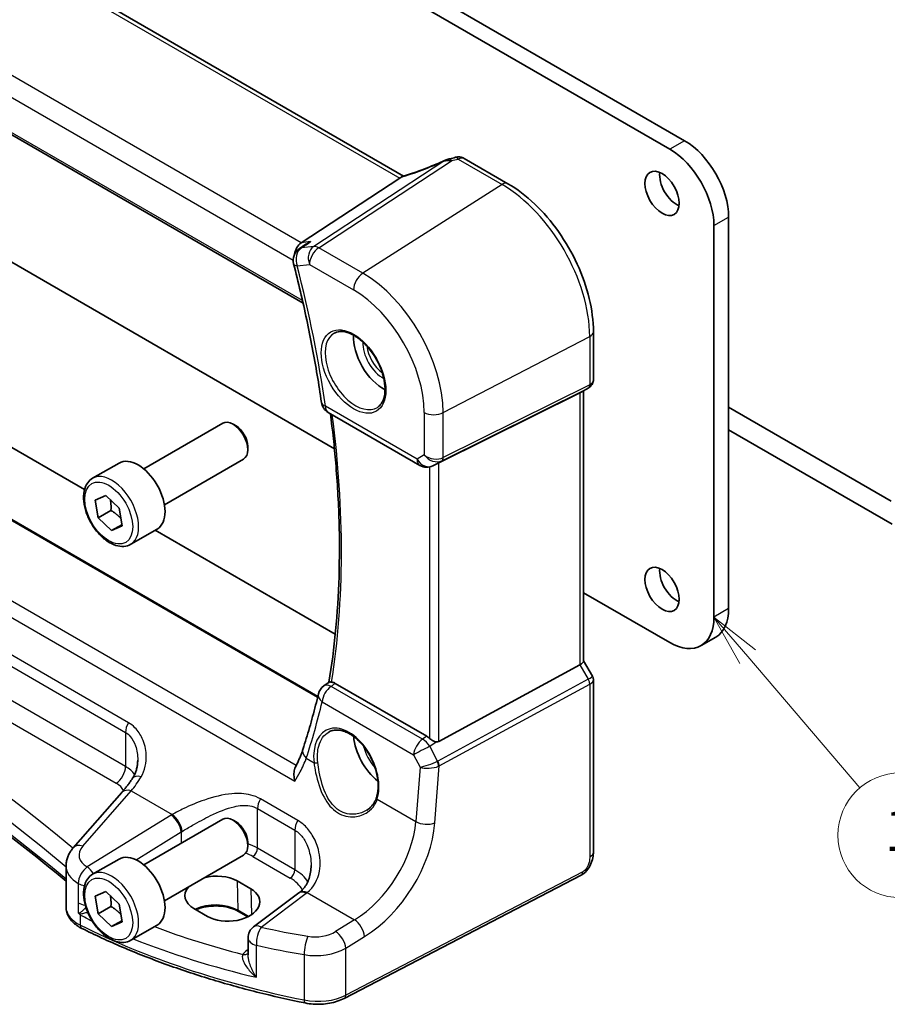
# Model space of a CAD drawing. Units: millimetres. Extents: x 22 to 3581, y 12 to 714.
# Drawn here: x 352 to 415, y 114 to 185 of the extents above; entities that cross this region are included whole.
import ezdxf

# ---------------------------------------------------------------- set-up
doc = ezdxf.new("R2010")
doc.units = ezdxf.units.MM
doc.header["$LTSCALE"] = 1.5
for name, color, linetype, lineweight in [('Symbol (TK)', 100, 'Continuous', 18), ('Visible (ISO)', 7, 'Continuous', 35), ('Visible Narrow (ISO)', 7, 'Continuous', 25)]:
    doc.layers.add(name, color=color, linetype=linetype, lineweight=lineweight)
doc.styles.add('Note Text (TK2)', font='MS PGothic.ttf')

# ---------------------------------------------------------------- blocks, each defined once
blk = doc.blocks.new('バルーン6')
at = {"layer": 'Symbol (TK)', "color": 100}
for p, q in [((269.965, 92.651), (268.341, 94.551)), ((270.345, 92.976), (268.341, 94.551)), ((268.341, 94.551), (269.585, 92.326)), ((269.965, 92.651), (275.363, 86.335))]:
    blk.add_line(p, q, dxfattribs=at)
at = {"layer": 'Symbol (TK)'}
blk.add_circle((277.31, 84.056), 3, dxfattribs=at)
at = {"layer": 'Symbol (TK)', "color": 7, "insert": (277.31, 84.033), "char_height": 2, "attachment_point": 5, "line_spacing_factor": 0.25, "style": 'Note Text (TK2)'}
blk.add_mtext('1', dxfattribs=at)

msp = doc.modelspace()

# ---------------------------------------------------------------- linework, layer by layer
at = {"layer": 'Visible (ISO)'}
for p, q in [((332.084, 215.6383), (400.3905, 176.2015)), ((399.3298, 175.5891), (331.0233, 215.0259)), ((380.1047, 173.6503), (323.664, 206.2363)), ((314.0142, 198.437), (372.8481, 164.4693)), ((331.0233, 179.4267), (375.1082, 153.9742)), ((384.4738, 174.9303), (387.6383, 173.1033)), ((379.8235, 173.5069), (372.7084, 168.8411)), ((403.5725, 170.6901), (403.5725, 142.4394)), ((323.5668, 170.3778), (357.0656, 151.0373)), ((402.5118, 141.827), (402.5118, 170.0778)), ((373.9102, 136.1086), (317.8454, 168.4777)), ((373.0446, 168.7342), (372.5627, 168.4045)), ((393.8062, 162.4203), (393.8062, 158.9594)), ((392.8344, 158.0095), (382.651, 152.9582)), ((393.4683, 158.3742), (392.8647, 158.0257)), ((393.0991, 158.161), (393.0991, 138.6481)), ((374.6622, 156.5911), (381.2766, 152.7723)), ((415.3038, 150.1999), (403.5725, 156.973)), ((361.3364, 152.5279), (367.0381, 155.8198)), ((368.005, 155.6203), (367.7881, 155.7455)), ((403.5725, 155.34), (415.3812, 148.5223)), ((368.8488, 154.1588), (368.8488, 153.9084)), ((357.6498, 151.8428), (359.5589, 152.9451)), ((362.8364, 149.9298), (368.5381, 153.2217)), ((382.4055, 152.833), (382.217, 152.7405)), ((357.8434, 150.2676), (358.6049, 150.6125)), ((358.0511, 148.9938), (357.8434, 150.2676)), ((358.6049, 150.6125), (359.5742, 149.6837)), ((358.9703, 149.5245), (358.0511, 148.9938)), ((359.5742, 149.6837), (359.7819, 148.4099)), ((359.0203, 148.065), (358.0511, 148.9938)), ((359.7677, 148.4965), (359.0203, 148.065)), ((359.7819, 148.4099), (359.0203, 148.065)), ((360.3998, 147.0797), (362.3089, 148.1819)), ((362.1601, 148.096), (375.1688, 140.5854)), ((393.0991, 143.5872), (399.3298, 139.9899)), ((401.5798, 139.767), (402.6405, 140.3794)), ((393.0991, 138.6711), (393.7349, 137.5699)), ((392.8344, 138.3837), (382.651, 132.8473)), ((374.3365, 136.8579), (374.7195, 137.1365)), ((393.8062, 137.3038), (393.8062, 124.8614)), ((381.7757, 133.2233), (375.1599, 137.0429)), ((359.7529, 129.1669), (356.2478, 125.1781)), ((361.3364, 123.9505), (367.0381, 127.2424)), ((368.005, 127.0429), (367.7881, 127.1681)), ((368.8488, 125.5815), (368.8488, 125.331)), ((357.6498, 123.2654), (359.5589, 124.3677)), ((362.8364, 121.3524), (368.5381, 124.6443)), ((355.731, 120.9006), (355.731, 123.8766)), ((392.9283, 123.2079), (375.8212, 114.3147)), ((368.0766, 122.7845), (369.0666, 122.2129)), ((357.8434, 121.6902), (358.6049, 122.0351)), ((358.0511, 120.4164), (357.8434, 121.6902)), ((358.6049, 122.0351), (359.5742, 121.1063)), ((372.539, 121.9204), (369.271, 119.4765)), ((358.9703, 120.9472), (358.0511, 120.4164)), ((359.5742, 121.1063), (359.7819, 119.8326)), ((365.9478, 120.2236), (364.9578, 120.7951)), ((359.0203, 119.4876), (358.0511, 120.4164)), ((368.854, 120.198), (368.183, 120.5854)), ((359.7677, 119.9191), (359.0203, 119.4876)), ((359.7819, 119.8326), (359.0203, 119.4876)), ((360.3998, 118.5023), (362.3089, 119.6046)), ((368.8699, 118.6757), (368.8699, 117.4584))]:
    msp.add_line(p, q, dxfattribs=at)
for centre, start, end in [((373.1273, 167.5792), 124.372822, 194.383391), ((375.1622, 157.4571), 188.182669, 240), ((381.7766, 153.6383), 240, 296.132973), ((374.9246, 136.0492), 126.022608, 166.526889), ((369.8699, 118.6757), 126.78998, 180)]:
    msp.add_arc(centre, 1, start, end, dxfattribs=at)
for centre, major_axis, ratio, start_param, end_param in [((399.3298, 171.9149), (2.25, -3.8971), 0.5773503, 0.7853982, 2.3561945), ((400.3905, 172.5273), (-2.25, 3.8971), 0.5773503, 3.9269908, 5.4977871), ((383.5708, 173.4797), (-1.6685, -0.7017), 0.7743441, 4.4785499, 4.5027874), ((381.8782, 177.53), (4.9857, 0.2493), 0.5651511, 5.0002562, 5.0925752), ((378.9086, 173.417), (1.069, 0.2823), 0.2323085, 5.6752882, 5.814564), ((399.8248, 173.0172), (0.875, -1.5155), 0.5773503, 3.7927301, 5.6320478), ((372.941, 167.9342), (0.2082, 1.0047), 0.7002471, 0.6102703, 1.6404501), ((378.6116, 160.7697), (-1.5, 2.5981), 0.5773503, 0.7137912, 2.4278015), ((392.2991, 158.6229), (0.7391, -0.4267), 0.7174389, 5.8381263, 5.8904862), ((367.7881, 154.5208), (-0.75, 1.299), 0.5773503, 3.1415927, 6.2831853), ((368.005, 154.646), (-0.5966, 1.0334), 0.5773503, 3.9269908, 5.4977871), ((360.9339, 150.5635), (-1.375, 2.3816), 0.5773503, 3.1415927, 6.2831853), ((382.3164, 152.7635), (0.4999, 0.2676), 0.0332701, 0.8199497, 1.2688372), ((399.8248, 144.4398), (0.875, -1.5155), 0.5773503, 3.7927301, 5.6320478), ((400.3905, 144.2765), (2.25, -3.8971), 0.5773503, 0, 0.7853982), ((399.3298, 143.6641), (2.25, -3.8971), 0.5773503, 5.4977871, 7.0685835), ((392.2991, 138.4568), (0.7971, 0.2136), 0.3178372, 5.360468, 6.1982261), ((378.6116, 132.1923), (-1.5, 2.5981), 0.5773503, 0.8692542, 2.1836936), ((381.7766, 132.4032), (0.4985, -0.8698), 0.5766698, 2.0927306, 2.3604916), ((382.3164, 133.4711), (0.3326, -0.6249), 0.5974682, 5.8395725, 6.28846), ((367.7881, 125.9434), (-0.75, 1.299), 0.5773503, 3.1415927, 6.2831853), ((368.005, 126.0686), (-0.5966, 1.0334), 0.5773503, 3.9269908, 5.4977871), ((360.9339, 121.9861), (-1.375, 2.3816), 0.5773503, 3.1415927, 6.2831853), ((366.5172, 121.7898), (-2.2044, -0.1056), 0.606728, 3.8979194, 5.056821), ((366.5172, 121.7898), (-2.2044, -0.1056), 0.606728, 5.7758906, 7.0395121), ((367.5072, 121.2182), (2.2044, 0.1056), 0.606728, 3.8979194, 7.0395121), ((369.5514, 122.6216), (-3.7882, -0.6871), 0.4655871, 2.3906446, 2.4141031)]:
    msp.add_ellipse(centre, major_axis=major_axis, ratio=ratio, start_param=start_param, end_param=end_param, dxfattribs=at)
for centre in [(398.7642, 172.4048), (398.7642, 143.8274)]:
    msp.add_ellipse(centre, major_axis=(-0.875, 1.5155), ratio=0.5773503, dxfattribs=at)
for points, knots in [([(383.0484, 174.7708), (383.0681, 174.7797), (383.088, 174.7884), (383.1286, 174.8054), (383.1492, 174.8136), (383.1915, 174.8297), (383.2132, 174.8376), (383.2583, 174.853), (383.2816, 174.8605), (383.3313, 174.8752), (383.3575, 174.8824), (383.3865, 174.8894)], [0.00611156, 0.00611156, 0.00611156, 0.00611156, 0.010519532, 0.010519532, 0.014927504, 0.014927504, 0.019335476, 0.019335476, 0.023743448, 0.023743448, 0.02815142, 0.02815142, 0.02815142, 0.02815142]), ([(384.4738, 174.9303), (384.4259, 174.958), (384.3779, 174.979), (384.2849, 175.0102), (384.2398, 175.0206), (384.1537, 175.0336), (384.1126, 175.0362), (384.0343, 175.0358), (383.997, 175.0328), (383.9258, 175.0225), (383.8919, 175.0152), (383.8593, 175.0061)], [0.0367366372, 0.0367366372, 0.0367366372, 0.0367366372, 0.037631535, 0.037631535, 0.0385264328, 0.0385264328, 0.0394213307, 0.0394213307, 0.0403162285, 0.0403162285, 0.0412111263, 0.0412111263, 0.0412111263, 0.0412111263]), ([(383.0484, 174.7708), (382.8498, 174.6809), (382.6482, 174.5927), (382.2415, 174.421), (382.0364, 174.3374), (381.6253, 174.176), (381.4193, 174.0981), (381.0092, 173.949), (380.8051, 173.8778), (380.4015, 173.7431), (380.202, 173.6795), (380.0061, 173.6201)], [0.62605135, 0.62605135, 0.62605135, 0.62605135, 0.73571513, 0.73571513, 0.84537891, 0.84537891, 0.95504269, 0.95504269, 1.06470646, 1.06470646, 1.17437024, 1.17437024, 1.17437024, 1.17437024]), ([(393.8062, 162.4203), (393.8062, 163.1903), (393.7013, 164.004), (393.3016, 165.6551), (393.0066, 166.4924), (392.2553, 168.1201), (391.7991, 168.9103), (390.7651, 170.3748), (390.1875, 171.0489), (388.9574, 172.2206), (388.3052, 172.7183), (387.6383, 173.1033)], [3.1415927, 3.1415927, 3.1415927, 3.1415927, 3.4557519, 3.4557519, 3.7699112, 3.7699112, 4.0840704, 4.0840704, 4.3982297, 4.3982297, 4.712389, 4.712389, 4.712389, 4.712389]), ([(373.3892, 168.9197), (373.3873, 168.9189), (373.3854, 168.9181), (373.2705, 168.8704), (373.1618, 168.8126), (373.0553, 168.7415), (373.0499, 168.7378), (373.0446, 168.7342)], [-0.166697149, -0.166697149, -0.166697149, -0.166697149, -0.166083928, -0.166083928, -0.129285925, -0.129285925, -0.127318313, -0.127318313, -0.127318313, -0.127318313]), ([(372.1586, 167.3308), (372.3324, 166.6529), (372.4985, 165.9766), (372.8148, 164.6275), (372.965, 163.9547), (373.2497, 162.6135), (373.3841, 161.9449), (373.6369, 160.6129), (373.7553, 159.9493), (373.9759, 158.6277), (374.0782, 157.9697), (374.1724, 157.3148)], [2.8070726, 2.8070726, 2.8070726, 2.8070726, 2.83815064, 2.83815064, 2.86922868, 2.86922868, 2.90030672, 2.90030672, 2.93138475, 2.93138475, 2.96246279, 2.96246279, 2.96246279, 2.96246279]), ([(375.1165, 162.328), (375.2863, 162.4166), (375.4886, 162.4536), (375.9229, 162.4103), (376.1468, 162.3432), (376.6007, 162.1183), (376.8298, 161.9642), (377.2756, 161.5817), (377.4922, 161.3531), (377.8896, 160.8431), (378.0701, 160.5616), (378.3754, 159.9754), (378.4999, 159.6708), (378.68, 159.0718), (378.7358, 158.7774), (378.7751, 158.2313), (378.759, 157.9796), (378.6622, 157.5422), (378.5813, 157.3576), (378.4009, 157.1099), (378.3128, 157.0268), (378.2136, 156.9637)], [0.8100934, 0.8100934, 0.8100934, 0.8100934, 1.1786249, 1.1786249, 1.500072, 1.500072, 1.809278, 1.809278, 2.1195272, 2.1195272, 2.4314916, 2.4314916, 2.743846, 2.743846, 3.0551027, 3.0551027, 3.3644282, 3.3644282, 3.6760896, 3.6760896, 3.9022956, 3.9022956, 3.9022956, 3.9022956]), ([(393.8062, 158.9594), (393.8062, 158.9145), (393.8018, 158.8684), (393.7831, 158.7762), (393.7686, 158.7302), (393.7297, 158.6417), (393.7052, 158.5993), (393.648, 158.5213), (393.6154, 158.4858), (393.5449, 158.4235), (393.5072, 158.3966), (393.4683, 158.3742)], [-0.78539816, -0.78539816, -0.78539816, -0.78539816, -0.62831853, -0.62831853, -0.4712389, -0.4712389, -0.31415927, -0.31415927, -0.15707963, -0.15707963, 0, 0, 0, 0]), ([(374.8215, 156.4991), (374.9753, 155.3076), (375.1018, 154.1271), (375.3208, 151.5469), (375.4005, 150.1533), (375.4794, 147.4104), (375.4786, 146.061), (375.3965, 143.4132), (375.3153, 142.1147), (375.0732, 139.5776), (374.9125, 138.3388), (374.7125, 137.1314)], [2.98194373, 2.98194373, 2.98194373, 2.98194373, 3.03891549, 3.03891549, 3.10782527, 3.10782527, 3.17673505, 3.17673505, 3.24564483, 3.24564483, 3.31440377, 3.31440377, 3.31440377, 3.31440377]), ([(360.3998, 147.0797), (360.2514, 146.994), (360.0834, 146.9437), (359.7207, 146.9135), (359.5253, 146.9392), (359.1122, 147.066), (358.8944, 147.1766), (358.4679, 147.4713), (358.2597, 147.658), (357.8784, 148.0837), (357.7051, 148.3223), (357.4083, 148.8281), (357.2846, 149.095), (357.098, 149.634), (357.0353, 149.9061), (356.9804, 150.4324), (356.9886, 150.6866), (357.0844, 151.1468), (357.1704, 151.3548), (357.3942, 151.6559), (357.5132, 151.764), (357.6498, 151.8428)], [4.1319258, 4.1319258, 4.1319258, 4.1319258, 4.3977202, 4.3977202, 4.6873447, 4.6873447, 5.0154396, 5.0154396, 5.3541505, 5.3541505, 5.6902837, 5.6902837, 6.0248431, 6.0248431, 6.3607585, 6.3607585, 6.6994108, 6.6994108, 7.0290104, 7.0290104, 7.2735185, 7.2735185, 7.2735185, 7.2735185]), ([(355.731, 122.7803), (353.5118, 124.6182), (351.1852, 126.4136), (346.1145, 130.0643), (343.3517, 131.9112), (337.5989, 135.4842), (334.6091, 137.2105), (328.4182, 140.5329), (325.2173, 142.1291), (318.6214, 145.1829), (315.2265, 146.6405), (311.7436, 148.0248)], [4.53579056, 4.53579056, 4.53579056, 4.53579056, 4.60289482, 4.60289482, 4.67589093, 4.67589093, 4.74888704, 4.74888704, 4.82188314, 4.82188314, 4.89487925, 4.89487925, 4.89487925, 4.89487925]), ([(374.8995, 137.1357), (374.864, 137.1398), (374.8341, 137.1432), (374.7657, 137.1481), (374.7385, 137.1464), (374.7224, 137.1384), (374.7209, 137.1375), (374.7195, 137.1365)], [-0.111309571, -0.111309571, -0.111309571, -0.111309571, -0.09485617, -0.09485617, -0.065795101, -0.065795101, -0.062440374, -0.062440374, -0.062440374, -0.062440374]), ([(374.8995, 137.1357), (374.9154, 137.1338), (374.9315, 137.1311), (375.0164, 137.113), (375.0879, 137.0845), (375.1599, 137.0429)], [0.101515345, 0.101515345, 0.101515345, 0.101515345, 0.10878483, 0.10878483, 0.139314084, 0.139314084, 0.139314084, 0.139314084]), ([(393.8062, 137.3038), (393.8062, 137.3217), (393.8053, 137.3399), (393.8015, 137.3768), (393.7986, 137.3954), (393.7907, 137.4324), (393.7858, 137.4508), (393.7741, 137.4867), (393.7673, 137.5042), (393.7522, 137.5381), (393.7438, 137.5544), (393.7349, 137.5699)], [0.78539816, 0.78539816, 0.78539816, 0.78539816, 0.81938185, 0.81938185, 0.85336555, 0.85336555, 0.88734924, 0.88734924, 0.92133293, 0.92133293, 0.95531662, 0.95531662, 0.95531662, 0.95531662]), ([(373.9521, 136.2822), (373.8863, 136.0076), (373.8187, 135.7346), (373.6799, 135.1918), (373.6087, 134.9219), (373.4627, 134.3853), (373.3879, 134.1186), (373.2347, 133.5884), (373.1563, 133.3249), (372.9959, 132.8012), (372.914, 132.541), (372.8303, 132.2825)], [-1.395799884, -1.395799884, -1.395799884, -1.395799884, -1.380840376, -1.380840376, -1.365880869, -1.365880869, -1.350921361, -1.350921361, -1.335961854, -1.335961854, -1.321002346, -1.321002346, -1.321002346, -1.321002346]), ([(374.7307, 133.5494), (374.8236, 133.5978), (374.9228, 133.6328), (375.131, 133.6748), (375.2397, 133.6824), (375.4611, 133.67), (375.5733, 133.6514), (375.7995, 133.5896), (375.9132, 133.5472), (376.1409, 133.4397), (376.2548, 133.3749), (376.4807, 133.224), (376.5927, 133.1379), (376.8123, 132.9463), (376.9198, 132.8407), (377.1276, 132.6123), (377.2278, 132.4895), (377.4182, 132.2295), (377.5084, 132.0923), (377.6761, 131.8071), (377.7536, 131.6591), (377.8939, 131.3562), (377.9566, 131.2013), (378.0655, 130.8886), (378.1117, 130.7309), (378.1864, 130.4172), (378.2149, 130.2611), (378.2536, 129.9547), (378.2639, 129.8045), (378.2661, 129.5139), (378.2581, 129.3736), (378.2221, 129.0861), (378.1912, 128.9413), (378.1497, 128.8079)], [-0.7585989, -0.7585989, -0.7585989, -0.7585989, -0.5804965, -0.5804965, -0.4068291, -0.4068291, -0.2423971, -0.2423971, -0.0840269, -0.0840269, 0.0716529, 0.0716529, 0.2265211, 0.2265211, 0.3814355, 0.3814355, 0.5367179, 0.5367179, 0.6924312, 0.6924312, 0.8485162, 0.8485162, 1.0048546, 1.0048546, 1.1612989, 1.1612989, 1.3176961, 1.3176961, 1.4739276, 1.4739276, 1.6299918, 1.6299918, 1.8097393, 1.8097393, 1.8097393, 1.8097393]), ([(382.4566, 132.8215), (382.4167, 132.8289), (382.3763, 132.8414), (382.2744, 132.8805), (382.2063, 132.9152), (382.0774, 132.9941), (382.0167, 133.0384), (381.966, 133.0832), (381.9645, 133.0846), (381.9629, 133.086)], [0.02578138, 0.02578138, 0.02578138, 0.02578138, 0.038639841, 0.038639841, 0.059989341, 0.059989341, 0.081338841, 0.081338841, 0.082031293, 0.082031293, 0.082031293, 0.082031293]), ([(372.8303, 132.2825), (372.8045, 132.2031), (372.7767, 132.1222), (372.7169, 131.958), (372.6849, 131.8746), (372.6169, 131.7056), (372.5808, 131.62), (372.5046, 131.4468), (372.4644, 131.3592), (372.3802, 131.1824), (372.3361, 131.0931), (372.2901, 131.0032)], [0, 0, 0, 0, 0.03789541, 0.03789541, 0.07579082, 0.07579082, 0.11368623, 0.11368623, 0.15158164, 0.15158164, 0.18947705, 0.18947705, 0.18947705, 0.18947705]), ([(360.5335, 130.1995), (360.5814, 130.272), (360.625, 130.3483), (360.7031, 130.5079), (360.7377, 130.5912), (360.7974, 130.7634), (360.8225, 130.8523), (360.863, 131.0344), (360.8782, 131.1275), (360.8986, 131.3158), (360.9038, 131.4111), (360.9038, 131.5063)], [0, 0, 0, 0, 0.04532687, 0.04532687, 0.09065374, 0.09065374, 0.1359806, 0.1359806, 0.18130747, 0.18130747, 0.22663434, 0.22663434, 0.22663434, 0.22663434]), ([(372.2492, 129.9807), (372.2488, 129.9824), (372.2484, 129.9841), (372.2134, 130.1334), (372.1922, 130.2828), (372.1829, 130.5653), (372.1937, 130.7002), (372.24, 130.8868), (372.262, 130.9483), (372.2901, 131.0032)], [-0.00053819, -0.00053819, -0.00053819, -0.00053819, 0, 0, 0.04594881, 0.04594881, 0.09050033, 0.09050033, 0.11481219, 0.11481219, 0.11481219, 0.11481219]), ([(360.5335, 130.1995), (360.4819, 130.1214), (360.4301, 130.0451), (360.3262, 129.8959), (360.2741, 129.8231), (360.1697, 129.6812), (360.1174, 129.6122), (360.013, 129.478), (359.9608, 129.4129), (359.8566, 129.2868), (359.8046, 129.2258), (359.7529, 129.1669)], [1.25597009, 1.25597009, 1.25597009, 1.25597009, 1.30148205, 1.30148205, 1.346994, 1.346994, 1.39250596, 1.39250596, 1.43801791, 1.43801791, 1.48352986, 1.48352986, 1.48352986, 1.48352986]), ([(378.1497, 128.8079), (378.126, 128.7319), (378.097, 128.6582), (378.0289, 128.5166), (377.9898, 128.4485), (377.9023, 128.3188), (377.854, 128.2571), (377.749, 128.1407), (377.6924, 128.086), (377.5719, 127.9845), (377.508, 127.9377), (377.4412, 127.8952)], [0, 0, 0, 0, 0.03513987, 0.03513987, 0.07027974, 0.07027974, 0.10541961, 0.10541961, 0.14055949, 0.14055949, 0.17569936, 0.17569936, 0.17569936, 0.17569936]), ([(355.731, 123.8766), (355.731, 123.976), (355.7394, 124.0751), (355.7716, 124.2692), (355.7954, 124.3641), (355.8564, 124.5473), (355.8935, 124.6355), (355.9785, 124.8042), (356.0265, 124.8846), (356.131, 125.0373), (356.1877, 125.1097), (356.2478, 125.1781)], [0.78539816, 0.78539816, 0.78539816, 0.78539816, 0.89011792, 0.89011792, 0.99483767, 0.99483767, 1.09955743, 1.09955743, 1.20427718, 1.20427718, 1.30899694, 1.30899694, 1.30899694, 1.30899694]), ([(393.8062, 124.8614), (393.8062, 124.7324), (393.793, 124.5963), (393.7325, 124.299), (393.6779, 124.1345), (393.5277, 123.8142), (393.4277, 123.655), (393.2009, 123.3923), (393.0713, 123.2822), (392.9283, 123.2079)], [0, 0, 0, 0, 0.04210539, 0.04210539, 0.09352905, 0.09352905, 0.14831264, 0.14831264, 0.19956925, 0.19956925, 0.19956925, 0.19956925]), ([(373.4222, 123.8905), (373.4222, 123.73), (373.4101, 123.5711), (373.3627, 123.2634), (373.3274, 123.1147), (373.2348, 122.8331), (373.1776, 122.7003), (373.0434, 122.4543), (372.9665, 122.3412), (372.7941, 122.136), (372.6986, 122.0437), (372.5933, 121.9618)], [0.41171929, 0.41171929, 0.41171929, 0.41171929, 0.48609958, 0.48609958, 0.56047986, 0.56047986, 0.63486015, 0.63486015, 0.70924044, 0.70924044, 0.78362073, 0.78362073, 0.78362073, 0.78362073]), ([(360.3998, 118.5023), (360.2514, 118.4166), (360.0834, 118.3663), (359.7207, 118.3361), (359.5253, 118.3619), (359.1122, 118.4887), (358.8944, 118.5992), (358.4679, 118.8939), (358.2597, 119.0806), (357.8784, 119.5063), (357.7051, 119.7449), (357.4083, 120.2507), (357.2846, 120.5176), (357.098, 121.0566), (357.0353, 121.3287), (356.9804, 121.855), (356.9886, 122.1092), (357.0844, 122.5695), (357.1704, 122.7775), (357.3942, 123.0785), (357.5132, 123.1866), (357.6498, 123.2654)], [4.1319258, 4.1319258, 4.1319258, 4.1319258, 4.3977202, 4.3977202, 4.6873447, 4.6873447, 5.0154396, 5.0154396, 5.3541505, 5.3541505, 5.6902837, 5.6902837, 6.0248431, 6.0248431, 6.3607585, 6.3607585, 6.6994108, 6.6994108, 7.0290104, 7.0290104, 7.2735185, 7.2735185, 7.2735185, 7.2735185]), ([(355.731, 120.9006), (355.731, 120.7684), (355.751, 120.6363), (355.8269, 120.3838), (355.8826, 120.2633), (356.0216, 120.039), (356.1048, 119.9349), (356.2926, 119.7435), (356.3972, 119.6559), (356.6238, 119.4965), (356.7457, 119.4246), (356.8748, 119.3603)], [0.78539816, 0.78539816, 0.78539816, 0.78539816, 0.95716658, 0.95716658, 1.128935, 1.128935, 1.30070342, 1.30070342, 1.47247184, 1.47247184, 1.64424026, 1.64424026, 1.64424026, 1.64424026]), ([(368.183, 120.5854), (368.0189, 120.6801), (367.8259, 120.7622), (367.4006, 120.8901), (367.1679, 120.9357), (366.6867, 120.9841), (366.4382, 120.9866), (365.9524, 120.948), (365.7153, 120.9067), (365.358, 120.8079), (365.2269, 120.762), (365.1058, 120.7097)], [4.712389, 4.712389, 4.712389, 4.712389, 5.017661, 5.017661, 5.325247, 5.325247, 5.6348243, 5.6348243, 5.9445161, 5.9445161, 6.1401442, 6.1401442, 6.1401442, 6.1401442]), ([(356.6138, 120.5168), (356.614, 120.5165), (356.6141, 120.5162), (356.6208, 120.4994), (356.6272, 120.4851), (356.6383, 120.4635), (356.6431, 120.455), (356.6533, 120.4394), (356.6585, 120.4325), (356.664, 120.426)], [-0.000102361, -0.000102361, -0.000102361, -0.000102361, 0, 0, 0.00543235, 0.00543235, 0.009119832, 0.009119832, 0.012408604, 0.012408604, 0.012408604, 0.012408604]), ([(356.664, 120.426), (356.6969, 120.3874), (356.7306, 120.3491), (356.7671, 120.3089), (356.7691, 120.3067), (356.7711, 120.3045)], [0.227442657, 0.227442657, 0.227442657, 0.227442657, 0.239751635, 0.239751635, 0.240465206, 0.240465206, 0.240465206, 0.240465206]), ([(372.9932, 113.9785), (371.8161, 114.2162), (370.6543, 114.4795), (368.3676, 115.0558), (367.2428, 115.3688), (365.0364, 116.0429), (363.9548, 116.4039), (361.8409, 117.1721), (360.8086, 117.5793), (358.7991, 118.4374), (357.8218, 118.8885), (356.8748, 119.3603)], [4.26349932, 4.26349932, 4.26349932, 4.26349932, 4.33858846, 4.33858846, 4.41367761, 4.41367761, 4.48876676, 4.48876676, 4.5638559, 4.5638559, 4.63894505, 4.63894505, 4.63894505, 4.63894505]), ([(372.9932, 113.9785), (373.1833, 113.9401), (373.3788, 113.9138), (373.7742, 113.8857), (373.9739, 113.8839), (374.3702, 113.9048), (374.5669, 113.9276), (374.95, 113.9973), (375.1365, 114.0442), (375.4928, 114.1617), (375.6626, 114.2323), (375.8212, 114.3147)], [2.019686, 2.019686, 2.019686, 2.019686, 2.2335953, 2.2335953, 2.4475047, 2.4475047, 2.6614141, 2.6614141, 2.8753234, 2.8753234, 3.0892328, 3.0892328, 3.0892328, 3.0892328])]:
    msp.add_open_spline(points, degree=3, knots=knots, dxfattribs=at)
for points in [[(380.0061, 173.6201), (379.9671, 173.6083), (379.9287, 173.5869), (379.8919, 173.5567)], [(382.4055, 152.833), (382.4225, 152.8414), (382.4396, 152.8501), (382.4566, 152.8589)]]:
    msp.add_open_spline(points, degree=3, dxfattribs=at)
for points, weights in [([(358.9275, 150.3034), (358.9971, 149.9699), (358.9703, 149.5245)], [1.07525289738, 1.09008731258, 1]), ([(358.9703, 149.5245), (359.4257, 149.2512), (359.6965, 148.9333)], [1, 1.10685762427, 1.06609388944]), ([(358.9275, 121.726), (358.9971, 121.3925), (358.9703, 120.9472)], [1.07525289738, 1.09008731258, 1]), ([(358.9703, 120.9472), (359.4257, 120.6738), (359.6965, 120.3559)], [1, 1.10685762427, 1.06609388944])]:
    msp.add_rational_spline(points, weights, degree=2, dxfattribs=at)
at = {"layer": 'Visible Narrow (ISO)'}
for p, q in [((323.1761, 206.2123), (379.8235, 173.5069)), ((372.7084, 168.8411), (315.8514, 201.6675)), ((314.9857, 200.5782), (372.1273, 167.5875)), ((372.804, 164.6638), (313.9773, 198.6275)), ((400.3905, 176.2015), (399.3298, 175.5891)), ((384.0331, 174.8792), (387.2087, 173.0457)), ((383.0019, 174.7267), (373.6116, 168.5689)), ((373.9749, 168.4753), (383.5616, 174.762)), ((387.2087, 173.0457), (377.1604, 166.6362)), ((402.5118, 170.0778), (403.5725, 170.6901)), ((317.7692, 168.4453), (373.8939, 136.0416)), ((373.3892, 168.9197), (372.7084, 168.8411)), ((373.6116, 168.5689), (372.727, 168.4667)), ((377.1604, 166.6362), (373.9749, 168.4753)), ((372.4202, 167.1709), (373.3048, 167.2731)), ((373.3048, 167.2731), (376.4903, 165.434)), ((311.6475, 164.9691), (372.2492, 129.9807)), ((372.3449, 131.1117), (312.7587, 165.5138)), ((382.9665, 156.5797), (393.5415, 162.077)), ((393.5415, 162.077), (393.5415, 158.5866)), ((393.5415, 158.5866), (382.9665, 153.3411)), ((382.8631, 153.1125), (393.4381, 158.358)), ((393.4381, 158.358), (392.8344, 158.0095)), ((392.8344, 158.0095), (392.8344, 138.3837)), ((381.0695, 153.2301), (374.4551, 157.0489)), ((360.2337, 134.2067), (321.7463, 156.4274)), ((381.5903, 156.6005), (381.5903, 153.5308)), ((382.9665, 153.3411), (382.9665, 156.5797)), ((321.5377, 155.7278), (360.0251, 133.5072)), ((381.5903, 153.5308), (381.0695, 153.2301)), ((360.0251, 131.0424), (321.5377, 153.2631)), ((382.2389, 152.7521), (382.8631, 153.1125)), ((382.4566, 152.8589), (382.2389, 152.7521)), ((382.651, 132.8473), (382.651, 152.9582)), ((320.8676, 152.0608), (359.355, 129.8401)), ((381.9629, 152.6558), (381.9629, 133.086)), ((403.5725, 142.4394), (402.5118, 141.827)), ((392.8344, 138.3837), (393.4381, 137.3381)), ((393.4381, 137.3381), (382.5703, 131.4296)), ((381.4714, 133.0116), (374.8629, 136.827)), ((382.6737, 131.0816), (393.5415, 136.9901)), ((393.5415, 136.9901), (393.5415, 124.5182)), ((374.2201, 135.7136), (380.8286, 131.8982)), ((360.0251, 133.5072), (360.0251, 131.0424)), ((381.7757, 133.2233), (381.4714, 133.0116)), ((381.9953, 132.5007), (382.4566, 132.8215)), ((382.5466, 131.4183), (381.9953, 132.5007)), ((373.0772, 131.6389), (373.6327, 131.3182)), ((380.8286, 131.8982), (381.2866, 130.9989)), ((381.2866, 130.9989), (380.986, 127.0727)), ((382.3596, 126.9792), (382.6737, 131.0816)), ((356.9373, 125.2958), (360.4424, 129.2846)), ((360.4424, 129.2846), (363.4008, 127.5766)), ((372.4592, 127.1483), (369.7663, 128.7031)), ((378.1998, 128.6814), (380.986, 127.0727)), ((369.5577, 128.0035), (372.2506, 126.4488)), ((369.5577, 125.1513), (369.5577, 128.0035)), ((363.322, 127.529), (357.2579, 123.7945)), ((360.7861, 124.3104), (364.0528, 126.3221)), ((364.0528, 126.3221), (364.0528, 125.5188)), ((372.2506, 126.4488), (372.2506, 123.5966)), ((372.2506, 123.5966), (369.5577, 125.1513)), ((369.2227, 124.5502), (371.9155, 122.9955)), ((393.0322, 123.437), (375.9251, 114.5438)), ((356.6138, 122.6076), (356.6138, 121.2015)), ((368.0766, 122.7845), (368.1417, 120.6713)), ((369.0666, 122.2129), (369.1237, 120.3557)), ((369.8082, 119.4535), (373.0762, 121.8974)), ((373.1457, 121.9504), (376.5552, 119.9819)), ((356.6138, 121.2015), (356.6138, 120.5168)), ((356.7711, 119.5893), (356.7711, 120.3045)), ((368.9108, 120.2272), (368.1417, 120.6713)), ((376.5552, 119.9819), (375.1943, 119.1438)), ((375.9251, 117.9369), (377.286, 118.775)), ((369.4705, 115.8335), (369.4705, 118.1463)), ((368.8699, 117.8362), (368.7737, 117.7683)), ((372.9271, 117.4679), (372.9271, 114.1961)), ((375.9251, 114.5438), (375.9251, 117.9369))]:
    msp.add_line(p, q, dxfattribs=at)
for centre, major_axis, ratio, start_param, end_param in [((383.561, 174.16), (-0.1745, 0.7294), 0.1951771, 5.6588454, 6.2831853), ((383.5894, 174.1665), (-0.1605, 0.7326), 0.2153702, 5.612712, 6.2831853), ((381.8547, 178.0466), (5.7476, 0.2755), 0.6067281, 4.9847208, 5.0718661), ((384.0608, 174.2836), (-0.2015, 0.7224), 0.2810905, 5.5987089, 6.2831853), ((381.5622, 175.673), (5.7747, 2.3483), 0.230456, 4.326834, 4.8698004), ((387.2383, 172.4105), (0.4, 0.6928), 0.5773503, 0, 0.837758), ((387.2087, 165.7332), (4.4779, -7.756), 0.5773503, 0.7853982, 2.3561945), ((373.1273, 167.5792), (-0.1147, 0.9934), 0.792118, 0.3827825, 1.901219), ((373.1273, 167.5792), (-0.5646, 0.8254), 0.5993453, 5.9943946, 6.2831853), ((374.012, 167.6813), (-0.1147, 0.9934), 0.792118, 0.3827825, 1.901219), ((374.012, 167.6813), (0.5, 0.866), 0.5773503, 0.837758, 2.3561945), ((374.012, 167.6813), (-0.5484, 0.8362), 0.554654, 5.4659951, 6.0056555), ((373.1273, 167.5792), (-0.9687, -0.2484), 0.3557933, 0, 0.6659095), ((323.6733, 175.7502), (-36.492, 63.206), 0.5773503, 4.1061207, 4.2615109), ((377.1974, 165.8422), (-0.5, -0.866), 0.5773503, 3.9793507, 5.4977871), ((377.1604, 159.9318), (-4.1056, 7.1111), 0.5773503, 3.9269908, 5.4977871), ((376.4903, 159.545), (3.6063, -6.2462), 0.5773503, 0.7853982, 2.3561945), ((376.6268, 159.6238), (1.549, -2.683), 0.5773503, 3.1168974, 6.3078805), ((393.0062, 162.4203), (0.8, 0), 0.5773503, 5.4454273, 6.2831853), ((378.6116, 160.7697), (1.0327, -1.7887), 0.5773503, 3.8840731, 5.5407049), ((378.7481, 160.8485), (-0.9327, 1.6156), 0.5773503, 0.9227842, 2.2188085), ((393.2069, 158.8011), (0.2222, -0.4479), 0.5587275, 0.0364416, 0.8207045), ((393.0062, 159.0311), (-0.7956, 0.1271), 0.6576086, 2.4085076, 3.2462656), ((393.0062, 159.0311), (0.5665, -0.5778), 0.7980726, 6.028203, 6.0805629), ((375.1622, 157.4571), (-0.9898, -0.1423), 0.4652437, 0, 0.7105339), ((375.1622, 157.4571), (-0.5, -0.866), 0.5773503, 5.4977871, 6.2831853), ((324.3804, 176.1584), (-36.2286, 62.7497), 0.5773503, 3.7596217, 4.087632), ((382.2974, 157.0087), (-1, 0), 0.5773503, 0.7853982, 2.3038346), ((382.2974, 153.939), (-0.9884, 0.2242), 0.6785192, 0.9381155, 2.4565519), ((382.2974, 153.939), (0.7629, -0.6767), 0.7852134, 4.4565006, 5.9749371), ((381.7766, 153.6383), (0.5, -0.866), 0.8164966, 4.712389, 6.2308254), ((381.7766, 153.6383), (-0.5, -0.866), 0.5773503, 5.4977871, 6.2831853), ((382.632, 153.5556), (0.2222, -0.4479), 0.5587275, 0.0364416, 0.8207045), ((359.0248, 149.4612), (1.375, -2.3816), 0.5773503, 0, 3.1415927), ((381.7766, 153.6383), (0.4405, -0.8978), 0.6331079, 0, 0.0390457), ((213.1182, 59.9459), (-174.6169, -8.3686), 0.6067281, 3.7233118, 4.0751399), ((213.1552, 59.1519), (173.6164, 8.3713), 0.6068916, 0.5786263, 0.9386342), ((213.1552, 65.6516), (-173.6907, 0), 0.5773503, 3.7494732, 4.1094811), ((393.0062, 137.232), (-0.7292, -0.3368), 0.1257984, 2.1453801, 3.1530566), ((393.2069, 137.2046), (0.2388, -0.4393), 0.5337015, 0.8002149, 1.5844778), ((393.0062, 137.232), (0.7987, 0.0937), 0.4825946, 5.388888, 6.2266461), ((374.9246, 136.0492), (0.5, 0.866), 0.5773503, 0.8726646, 2.268928), ((374.9246, 136.0492), (-0.5881, 0.8088), 0.545959, 5.4403163, 6.2831853), ((324.2148, 175.8609), (31.1761, -66.115), 0.625235, 0.5875609, 0.6623584), ((374.9246, 136.0492), (-0.9725, 0.233), 0.6170252, 0, 0.918699), ((360.7322, 133.9154), (0.5, 0.866), 0.5773503, 1.5677477, 2.3561945), ((375.9649, 130.6702), (-1.4206, 3.0127), 0.6252354, 3.7399979, 7.3594765), ((381.533, 132.2338), (-0.5, -0.866), 0.5773503, 4.0142573, 5.4105207), ((381.533, 132.2338), (0.5709, -0.821), 0.5324781, 1.5259771, 2.3100943), ((373.7816, 131.9744), (-0.9514, 0.3081), 0.6508752, 0, 0.9682129), ((378.6116, 132.1923), (1.0327, -1.7887), 0.5773503, 4.2270338, 5.0914079), ((381.533, 132.2338), (0.8911, 0.4539), 0.0331136, 1.0085463, 2.4654155), ((359.318, 130.6342), (-0.5, -0.866), 0.5773503, 0.837758, 2.3561945), ((357.9038, 129.7321), (-2.9995, -0.0941), 0.5971443, 3.5100699, 3.9082654), ((373.7736, 131.3853), (0.1987, 0.023), 0.3738781, 3.8817176, 5.3968524), ((381.991, 131.3345), (-0.9507, -0.3366), 0.1260537, 0.6927589, 2.1496282), ((381.991, 131.3345), (1.007, 0.0778), 0.4004687, 3.9071643, 5.3640336), ((382.2684, 132.0712), (0.2811, -0.6517), 0.5977623, 6.2757079, 6.3374745), ((382.3155, 131.2848), (0.1923, -0.4615), 0.5306539, 0.8599735, 1.6394174), ((382.3391, 131.2962), (0.2388, -0.4393), 0.5337015, 0.8002149, 1.5844778), ((382.0372, 131.9377), (0.8351, -0.703), 0.7266597, 5.9073453, 5.9691119), ((360.1657, 134.2689), (2.0565, 6.2937), 0.3843845, 3.9333972, 4.160957), ((361.3679, 129.6483), (-0.8344, 0.5512), 0.5012795, 5.2839585, 6.2831853), ((357.9408, 128.9381), (1.9992, 0.0958), 0.6067281, 0.2301708, 0.7563286), ((360.5041, 128.5068), (-0.7512, 0.6601), 0.6559781, 5.3064361, 6.2831853), ((370.2648, 128.4117), (0.5, 0.866), 0.5773503, 1.5677477, 2.3561945), ((378.3407, 128.7485), (-0.191, 0.0594), 0.6461845, 0, 0.9606424), ((366.6677, 125.365), (-4.9933, -0.4152), 0.6252357, 5.3724646, 5.3934825), ((363.3836, 126.7512), (-0.5244, 0.8515), 0.4940186, 3.9140299, 5.4802648), ((363.4625, 126.7988), (-0.5097, 0.8604), 0.4812658, 3.9242381, 5.4886448), ((372.9577, 126.857), (0.5, 0.866), 0.5773503, 1.5677477, 2.3561945), ((376.1304, 125.0516), (-3.5619, -5.4447), 0.6110728, 0.9067391, 2.3030025), ((376.7996, 124.6226), (4.0596, 6.3128), 0.6067281, 4.0433268, 5.4395903), ((381.6904, 127.4083), (-0.9971, 0.0763), 0.5274655, 0.8274633, 2.3460992), ((366.7293, 124.5872), (3.9908, 0.4253), 0.6362092, 2.2151246, 2.2361425), ((356.999, 124.518), (-0.7512, 0.6601), 0.6559781, 5.3064361, 6.2831853), ((358.6694, 124.7554), (-1.9973, -0.1661), 0.6252357, 5.7076418, 7.0185911), ((366.7293, 123.3686), (-3.9987, -0.1665), 0.6031607, 3.9018796, 4.1288265), ((369.2042, 124.9472), (0.25, 0.433), 0.5773503, 3.9793507, 5.4977871), ((366.7478, 122.9716), (3.4985, 0.1677), 0.6067281, 0.7563286, 0.9491751), ((393.0062, 124.8614), (0.8, 0), 0.5773503, 5.4454273, 6.2831853), ((358.731, 123.9776), (2.9984, 0.161), 0.6099222, 3.108864, 3.8962145), ((357.3196, 123.0167), (0.4984, 0.8669), 0.5763206, 0.8716049, 2.355135), ((357.3196, 123.0167), (-0.5244, 0.8515), 0.4940186, 4.7487407, 5.4802648), ((359.0248, 120.8839), (1.375, -2.3816), 0.5773503, 0, 3.1415927), ((371.897, 123.3925), (0.25, 0.433), 0.5773503, 3.9793507, 5.4977871), ((369.4407, 121.4168), (3.4985, 0.1677), 0.6067281, 0.2663939, 0.7563286), ((369.4222, 121.8138), (-3.9987, -0.1665), 0.6031607, 3.4614298, 3.9018796), ((392.6977, 123.6515), (0.2306, -0.4436), 0.5463429, 0, 0.8102426), ((357.3196, 123.0167), (1, 0), 0.5773503, 3.9289432, 4.455109), ((373.1379, 121.1196), (-0.5989, 0.8008), 0.5542216, 5.4329486, 6.2831853), ((373.2074, 121.1726), (-0.6141, 0.7893), 0.5655988, 5.4222655, 6.2831853), ((369.3605, 123.8103), (-4.9933, -0.4152), 0.6252357, 2.3566096, 2.3776275), ((358.731, 120.9006), (-3, 0), 0.5773503, 0, 0.8588421), ((357.3196, 121.6105), (1, 0), 0.5773503, 3.9289432, 4.5026587), ((366.5201, 119.7351), (-2.2933, 0), 0.5773503, 3.9269908, 5.4132637), ((368.283, 120.7586), (-0.1, -0.1732), 0.5773503, 5.5326937, 6.2831853), ((357.0977, 119.8079), (-0.223, -0.4475), 0.5334291, 5.4636657, 6.2831853), ((389.4368, 141.4445), (-50, 0), 0.5773503, 0.8588421, 1.2342878), ((389.4368, 144.2508), (49.9798, 2.3448), 0.6061595, 3.9867791, 3.9941825), ((389.3998, 145.0448), (48.9793, 2.3474), 0.6067281, 4.0926659, 4.242526), ((369.8699, 118.6757), (-0.5989, 0.8008), 0.5542216, 5.4329486, 6.2831853), ((369.8699, 118.6757), (0.2176, 0.976), 0.3443542, 0.7291269, 2.2187227), ((389.3752, 148.6477), (-48.9339, -4.0691), 0.6252357, 1.1080709, 1.1823431), ((376.6169, 119.2041), (-0.5244, 0.8515), 0.4940186, 3.9140299, 5.4802648), ((369.8699, 118.6757), (-1, 0), 0.5773503, 0, 1.1600157), ((373.2573, 118.0129), (0.1668, 0.986), 0.2913122, 0.7126361, 2.2048303), ((373.8561, 120.0094), (-1.9973, -0.1661), 0.6252357, 1.1823431, 2.2518898), ((375.256, 118.366), (-0.5244, 0.8515), 0.4940186, 3.9140299, 5.4802648), ((389.4368, 144.2508), (49.9798, 2.3448), 0.6061595, 4.0688275, 4.2731786), ((389.4368, 147.8699), (49.9357, 4.0614), 0.624338, 4.2508732, 4.3251453), ((369.8884, 117.1922), (1.4994, 0.0719), 0.6067281, 2.3794848, 2.7357439), ((368.4751, 117.8824), (0.4214, -0.2691), 0.730612, 5.1887562, 6.1629918), ((368.7551, 118.1653), (0.2881, -0.4086), 0.575771, 5.4469398, 5.7106798), ((373.9177, 119.2316), (2.9984, 0.161), 0.6099222, 4.3431518, 5.4126986), ((373.9177, 115.831), (-3, 0), 0.5773503, 1.2342878, 2.3038346), ((375.5905, 114.7584), (0.2306, -0.4436), 0.5463429, 0, 0.8102426), ((373.0922, 114.4686), (-0.099, -0.4901), 0.2696018, 5.3553283, 6.2831853)]:
    msp.add_ellipse(centre, major_axis=major_axis, ratio=ratio, start_param=start_param, end_param=end_param, dxfattribs=at)
for centre, major_axis in [((376.4903, 159.545), (-1.649, 2.8561)), ((358.8126, 149.3388), (-1.225, 2.1218)), ((358.8126, 120.7614), (-1.225, 2.1218))]:
    msp.add_ellipse(centre, major_axis=major_axis, ratio=0.5773503, dxfattribs=at)
for points, knots in [([(384.0331, 174.8792), (384.1017, 174.9208), (384.1709, 174.949), (384.3246, 174.979), (384.4067, 174.969), (384.4738, 174.9303)], [-0.0412111263, -0.0412111263, -0.0412111263, -0.0412111263, -0.0392868343, -0.0392868343, -0.0367366372, -0.0367366372, -0.0367366372, -0.0367366372]), ([(383.0019, 174.7267), (383.0462, 174.741), (383.0915, 174.7525), (383.1834, 174.7701), (383.23, 174.7763), (383.3198, 174.7823), (383.3626, 174.783), (383.4069, 174.7808), (383.4224, 174.7801), (383.4382, 174.7789), (383.4701, 174.7759), (383.4862, 174.774), (383.5027, 174.7717)], [-0.000143578, -0.000143578, -0.000143578, -0.000143578, 0.008066084, 0.008066084, 0.016134951, 0.016134951, 0.023192099, 0.023192099, 0.023192099, 0.025671759, 0.025671759, 0.02815142, 0.02815142, 0.02815142, 0.02815142]), ([(374.8629, 136.827), (374.9318, 136.877), (375.0006, 136.9271), (375.0694, 136.9771), (375.0996, 136.999), (375.1297, 137.021), (375.1599, 137.0429)], [-1.08056039106, -1.08056039106, -1.08056039106, -1.08056039106, -1.08026454983, -1.08026454983, -1.08026454983, -1.08013482336, -1.08013482336, -1.08013482336, -1.08013482336]), ([(361.1489, 130.2982), (361.4342, 130.7657), (361.5537, 131.3332), (361.4963, 132.3019), (361.4014, 132.7013), (361.0997, 133.3563), (360.9226, 133.6239), (360.5609, 133.9866), (360.4041, 134.1084), (360.2337, 134.2067)], [0, 0, 0, 0, 0.21940228, 0.21940228, 0.36974654, 0.36974654, 0.48539598, 0.48539598, 0.55767687, 0.55767687, 0.55767687, 0.55767687]), ([(360.0251, 133.5072), (360.1529, 133.4334), (360.2689, 133.3348), (360.5324, 133.0277), (360.6568, 132.7896), (360.8517, 132.21), (360.9038, 131.8578), (360.9038, 131.5063)], [-0.55767687, -0.55767687, -0.55767687, -0.55767687, -0.48539598, -0.48539598, -0.36974654, -0.36974654, -0.22663434, -0.22663434, -0.22663434, -0.22663434]), ([(373.9059, 131.3423), (373.8588, 131.7644), (373.8829, 132.1667), (374.1024, 132.9811), (374.3579, 133.3415), (374.7096, 133.5382), (374.7202, 133.5439), (374.7307, 133.5494)], [-1.8097393, -1.8097393, -1.8097393, -1.8097393, -1.3723125, -1.3723125, -0.7767885, -0.7767885, -0.7585989, -0.7585989, -0.7585989, -0.7585989]), ([(372.2492, 129.9807), (372.3888, 130.2068), (372.5172, 130.4313), (372.8112, 130.991), (372.9602, 131.3217), (373.0772, 131.6389)], [-0.25678663, -0.25678663, -0.25678663, -0.25678663, -0.15532853, -0.15532853, 0, 0, 0, 0]), ([(373.6327, 131.3182), (373.661, 131.0845), (373.7002, 130.8401), (373.8765, 129.9815), (374.0704, 129.3561), (374.6058, 128.362), (374.9307, 127.971), (375.7112, 127.474), (376.1626, 127.3757), (376.917, 127.4559), (377.2296, 127.5718), (377.697, 127.8887), (377.8717, 128.0641), (378.0867, 128.3956), (378.1528, 128.5344), (378.1998, 128.6814)], [-0.90248489, -0.90248489, -0.90248489, -0.90248489, -0.82429827, -0.82429827, -0.63038908, -0.63038908, -0.46243213, -0.46243213, -0.29309079, -0.29309079, -0.16282821, -0.16282821, -0.06262624, -0.06262624, 0, 0, 0, 0]), ([(377.4412, 127.8952), (377.2039, 127.7444), (376.9318, 127.6439), (376.2411, 127.5546), (375.812, 127.6413), (375.0792, 128.1102), (374.7794, 128.4852), (374.2925, 129.4434), (374.1212, 130.0485), (373.9657, 130.8796), (373.9311, 131.1161), (373.9059, 131.3423)], [0.17569936, 0.17569936, 0.17569936, 0.17569936, 0.29309079, 0.29309079, 0.46243213, 0.46243213, 0.63038908, 0.63038908, 0.82429827, 0.82429827, 0.90248489, 0.90248489, 0.90248489, 0.90248489]), ([(369.7663, 128.7031), (369.5486, 128.8288), (369.3134, 128.9237), (368.6361, 129.1017), (368.1761, 129.1209), (367.0515, 129.0235), (366.3781, 128.8505), (365.2017, 128.4472), (364.6924, 128.2349), (363.9292, 127.8683), (363.6516, 127.7221), (363.4008, 127.5766)], [0, 0, 0, 0, 0.09238669, 0.09238669, 0.255573, 0.255573, 0.48750346, 0.48750346, 0.66973236, 0.66973236, 0.78362542, 0.78362542, 0.78362542, 0.78362542]), ([(364.1158, 126.3617), (364.3449, 126.5028), (364.5949, 126.6513), (365.2749, 127.0401), (365.7215, 127.2817), (366.7401, 127.7749), (367.3143, 128.0147), (368.2582, 128.2356), (368.6398, 128.2702), (369.1932, 128.1715), (369.3835, 128.1041), (369.5577, 128.0035)], [-0.78362542, -0.78362542, -0.78362542, -0.78362542, -0.66973236, -0.66973236, -0.48750346, -0.48750346, -0.255573, -0.255573, -0.09238669, -0.09238669, 0, 0, 0, 0]), ([(373.1457, 121.9504), (373.6155, 122.3237), (373.9104, 122.8748), (374.1119, 123.9907), (374.0846, 124.5346), (373.853, 125.4233), (373.7085, 125.776), (373.3502, 126.3617), (373.1545, 126.6041), (372.782, 126.9382), (372.6257, 127.0522), (372.4592, 127.1483)], [-0.78362073, -0.78362073, -0.78362073, -0.78362073, -0.53071862, -0.53071862, -0.32359301, -0.32359301, -0.1836608, -0.1836608, -0.07063877, -0.07063877, 0, 0, 0, 0]), ([(372.2506, 126.4488), (372.3838, 126.3719), (372.5076, 126.2757), (372.7991, 125.9839), (372.9486, 125.7635), (373.2138, 125.2197), (373.3137, 124.8853), (373.4046, 124.3274), (373.4223, 124.1084), (373.4224, 123.8905)], [0, 0, 0, 0, 0.07063877, 0.07063877, 0.1836608, 0.1836608, 0.32359301, 0.32359301, 0.41171929, 0.41171929, 0.41171929, 0.41171929]), ([(393.5415, 124.5182), (393.5415, 124.4252), (393.5367, 124.3177), (393.4935, 124.1088), (393.4629, 124.0118), (393.3945, 123.8555), (393.362, 123.794), (393.2958, 123.6881), (393.2628, 123.6425), (393.1938, 123.5613), (393.1579, 123.5255), (393.092, 123.4724), (393.0627, 123.4528), (393.0322, 123.437)], [-1, -1, -1, -1, -0.7264963, -0.7264963, -0.5085981, -0.5085981, -0.3584386, -0.3584386, -0.2280241, -0.2280241, -0.098394, -0.098394, 0, 0, 0, 0]), ([(357.1621, 120.8751), (357.112, 120.8279), (357.0634, 120.7816), (356.9791, 120.7005), (356.9427, 120.6652), (356.848, 120.5739), (356.7928, 120.5159), (356.7025, 120.4542), (356.6622, 120.4486), (356.6299, 120.4925), (356.6243, 120.5001), (356.6189, 120.5083), (356.6138, 120.5168)], [-0.11531025, -0.11531025, -0.11531025, -0.11531025, -0.08560044, -0.08560044, -0.06196485, -0.06196485, -0.02228973, -0.02228973, 0, 0, 0, 0.0038213, 0.0038213, 0.0038213, 0.0038213]), ([(356.664, 120.426), (356.6997, 120.4085), (356.7356, 120.4079), (356.8512, 120.4154), (356.9294, 120.4368), (357.0612, 120.4713), (357.1113, 120.4854), (357.203, 120.5127), (357.2443, 120.5255), (357.2862, 120.5389)], [0.007340082, 0.007340082, 0.007340082, 0.007340082, 0.022289725, 0.022289725, 0.061964853, 0.061964853, 0.085600439, 0.085600439, 0.104564936, 0.104564936, 0.104564936, 0.104564936]), ([(368.4936, 117.4853), (368.4776, 117.4579), (368.4662, 117.4265), (368.4487, 117.337), (368.4501, 117.2749), (368.4744, 117.1348), (368.4998, 117.0555), (368.5651, 116.9032), (368.6038, 116.829), (368.7179, 116.6384), (368.8009, 116.5229), (368.9763, 116.3083), (369.0672, 116.2087), (369.2608, 116.0156), (369.364, 115.9218), (369.4705, 115.8335)], [0, 0, 0, 0, 0.02122595, 0.02122595, 0.05518746, 0.05518746, 0.09284749, 0.09284749, 0.12700849, 0.12700849, 0.18043879, 0.18043879, 0.22895016, 0.22895016, 0.27822037, 0.27822037, 0.27822037, 0.27822037]), ([(369.4705, 115.8335), (369.3984, 115.9448), (369.3296, 116.0616), (369.2033, 116.2995), (369.1453, 116.421), (369.0369, 116.6798), (368.9878, 116.8175), (368.9252, 117.0417), (368.9056, 117.1283), (368.8778, 117.2972), (368.8699, 117.381), (368.8699, 117.4584)], [-0.27822037, -0.27822037, -0.27822037, -0.27822037, -0.22895016, -0.22895016, -0.18043879, -0.18043879, -0.12700849, -0.12700849, -0.09284749, -0.09284749, -0.05794341, -0.05794341, -0.05794341, -0.05794341])]:
    msp.add_open_spline(points, degree=3, knots=knots, dxfattribs=at)
for points in [[(383.0484, 174.7708), (383.0306, 174.7628), (383.0151, 174.748), (383.0019, 174.7267)], [(383.5027, 174.7717), (383.5223, 174.7688), (383.542, 174.7656), (383.5616, 174.762)], [(372.727, 168.4667), (372.9477, 168.6177), (373.1684, 168.7687), (373.3892, 168.9197)], [(357.3339, 120.0308), (357.1451, 120.1211), (356.9575, 120.2124), (356.7711, 120.3045)]]:
    msp.add_open_spline(points, degree=3, dxfattribs=at)

# ---------------------------------------------------------------- block references
at = {"layer": 'Symbol (TK)', "xscale": 1.5, "yscale": 1.5, "zscale": 1.5}
msp.add_blockref('バルーン6', (0, 0), dxfattribs=at)

doc.saveas('drawing.dxf')
